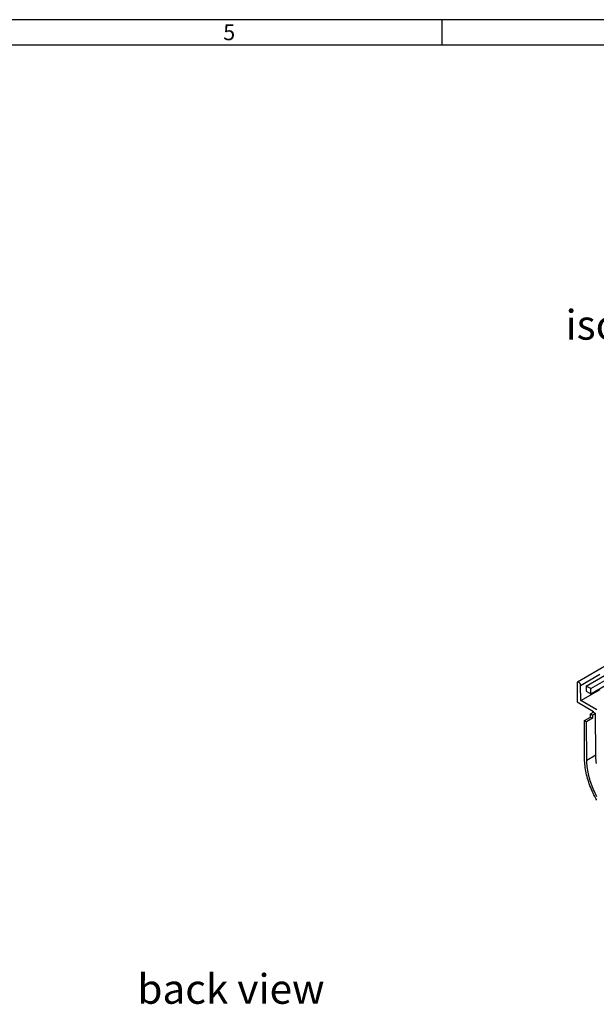
# Model space of a CAD drawing. Units: millimetres. Extents: x 56 to 3304, y 56 to 2320.
# Drawn here: x 1682 to 2225, y 1392 to 2320 of the extents above; entities that cross this region are included whole.
import ezdxf

# ---------------------------------------------------------------- set-up
doc = ezdxf.new("R2010")
doc.units = ezdxf.units.MM
doc.header["$LTSCALE"] = 8
doc.layers.add('HAURATON_FRAME_LOGO', color=1, linetype='Continuous')
doc.layers.add('HAURATON_TEXT', color=40, linetype='Continuous')
doc.layers.add('HAURATON_PRODUCT_CONTOUR', color=7, linetype='Continuous', lineweight=25)
doc.styles.add('SLDTEXTSTYLE1', font='GOTHIC.TTF', dxfattribs={"width": 0.913})
doc.styles.add('SLDTEXTSTYLE2', font='ARIAL.TTF', dxfattribs={"width": 0.948})

msp = doc.modelspace()

# ---------------------------------------------------------------- linework, layer by layer
at = {"layer": 'HAURATON_FRAME_LOGO'}
for p, q in [((3304, 2320), (56, 2320)), ((2080, 2296), (2080, 2320)), ((3280, 2296), (80, 2296))]:
    msp.add_line(p, q, dxfattribs=at)
at = {"layer": 'HAURATON_PRODUCT_CONTOUR'}
for p, q in [((2913.49, 2103), (2207.8, 1695.61)), ((2215.95, 1691.89), (2920.94, 2098.87)), ((2220.19, 1689.44), (2925.18, 2096.42)), ((2210.74, 1692.52), (2228.86, 1702.98)), ((2207.29, 1694.49), (2207.29, 1676.89)), ((2210.83, 1678.11), (2210.74, 1692.52)), ((2215.95, 1691.89), (2215.95, 1686.99)), ((2220.19, 1689.44), (2215.95, 1691.89)), ((2220.19, 1684.54), (2237.52, 1694.55)), ((2220.19, 1684.54), (2220.19, 1689.44)), ((2210.83, 1678.11), (2229.11, 1688.67)), ((2215.95, 1686.99), (2220.19, 1684.54)), ((2207.29, 1676.89), (2222.72, 1667.98)), ((2225.9, 1669.41), (2210.83, 1678.11)), ((2214.26, 1659.39), (2219.92, 1662.66)), ((2222.04, 1661.43), (2216.38, 1658.17)), ((2219.9, 1665.53), (2222.73, 1667.16)), ((2219.9, 1665.53), (2222.02, 1664.3)), ((2219.92, 1662.66), (2219.9, 1665.53)), ((2219.92, 1662.66), (2222.04, 1661.43)), ((2221.76, 1668.53), (2221.78, 1666.61)), ((2224.85, 1665.93), (2222.02, 1664.3)), ((2222.02, 1664.3), (2222.04, 1661.43)), ((2222.73, 1667.16), (2222.72, 1667.98)), ((2222.73, 1667.16), (2224.85, 1665.93)), ((2225.09, 1626.7), (2224.85, 1665.93)), ((2214.48, 1623.01), (2214.26, 1659.39)), ((2214.26, 1659.39), (2216.38, 1658.17)), ((2216.6, 1621.81), (2216.38, 1658.17)), ((2225.09, 1626.7), (2216.6, 1621.81))]:
    msp.add_line(p, q, dxfattribs=at)
at = {"layer": 'HAURATON_PRODUCT_CONTOUR', "flags": 128}
for points in [[(2210.74, 1692.52), (2210.71, 1692.86), (2210.64, 1693.22), (2210.53, 1693.58), (2210.37, 1693.95), (2210.18, 1694.3), (2209.95, 1694.63), (2209.7, 1694.93), (2209.43, 1695.19), (2209.15, 1695.4), (2208.87, 1695.57), (2208.59, 1695.67), (2208.32, 1695.72), (2208.07, 1695.71), (2207.84, 1695.64), (2207.65, 1695.51), (2207.5, 1695.32), (2207.38, 1695.09), (2207.31, 1694.81), (2207.29, 1694.49)], [(2225.68, 1618.91), (2225.48, 1620.51), (2225.31, 1622.09), (2225.19, 1623.65), (2225.12, 1625.19), (2225.09, 1626.7)], [(2225.91, 1584.26), (2224.99, 1585.92), (2224.11, 1587.59), (2223.25, 1589.28), (2222.44, 1590.98), (2221.65, 1592.69), (2220.91, 1594.41), (2220.2, 1596.13), (2219.53, 1597.86), (2218.9, 1599.59), (2218.31, 1601.32), (2217.76, 1603.05), (2217.25, 1604.78), (2216.78, 1606.5), (2216.36, 1608.21), (2215.97, 1609.92), (2215.63, 1611.61), (2215.34, 1613.3), (2215.08, 1614.96), (2214.87, 1616.61), (2214.71, 1618.24), (2214.59, 1619.86), (2214.51, 1621.45), (2214.48, 1623.01)], [(2226.1, 1587.53), (2225.26, 1589.15), (2224.45, 1590.79), (2223.68, 1592.44), (2222.95, 1594.1), (2222.25, 1595.77), (2221.59, 1597.44), (2220.97, 1599.12), (2220.38, 1600.79), (2219.84, 1602.47), (2219.34, 1604.14), (2218.88, 1605.81), (2218.46, 1607.47), (2218.08, 1609.12), (2217.74, 1610.76), (2217.45, 1612.39), (2217.2, 1614.01), (2216.99, 1615.61), (2216.83, 1617.19), (2216.71, 1618.75), (2216.63, 1620.29), (2216.6, 1621.81)]]:
    msp.add_lwpolyline(points, dxfattribs=at)

# ---------------------------------------------------------------- texts
at = {"layer": 'HAURATON_FRAME_LOGO', "insert": (1873.72, 2315.48), "char_height": 14.82, "attachment_point": 1, "style": 'SLDTEXTSTYLE1'}
msp.add_mtext('5', dxfattribs=at)
at = {"layer": 'HAURATON_TEXT', "char_height": 28, "attachment_point": 2, "style": 'SLDTEXTSTYLE2'}
for s, insert in [('isometric view', (2325.5, 2046.36)), ('back view', (1880.99, 1420.34))]:
    msp.add_mtext(s, dxfattribs=dict(at, insert=insert))

doc.saveas('drawing.dxf')
